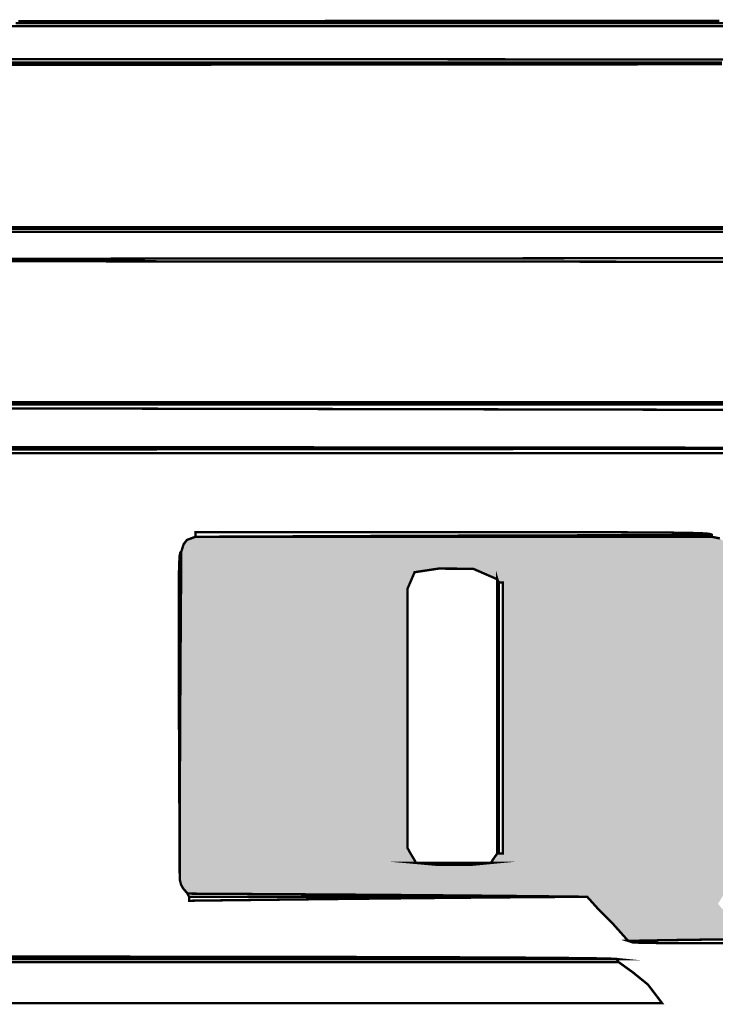
# Model space of a CAD drawing. Extents: x -465 to 6, y 275 to 435.
# Drawn here: x -372 to -372, y 352 to 353 of the extents above; entities that cross this region are included whole.
import ezdxf

# ---------------------------------------------------------------- set-up
doc = ezdxf.new("R2010")
doc.units = 0
doc.header["$MEASUREMENT"] = 0
doc.layers.add('OUTLINE', color=7, linetype='Continuous')

msp = doc.modelspace()

# ---------------------------------------------------------------- hatches: boundary and pattern name
h = msp.add_hatch(color=256)
h.paths.add_polyline_path([(-371.7858241197338, 352.4255639857946), (-371.7858241197338, 352.4305317384731), (-371.7858241197338, 352.4354968136374), (-371.7858241197338, 352.4404601751926), (-371.7858241197338, 352.4454226799434), (-371.7863239580778, 352.446632487943), (-371.7869665614771, 352.4470331511624), (-371.7877519299316, 352.4472433895745), (-371.7942811017697, 352.4472116878068), (-371.8007864972819, 352.447132326287), (-371.8072442330421, 352.4470291884414), (-371.8075338329741, 352.4419637600463), (-371.8077757731538, 352.4368506718992), (-371.8079939370079, 352.431713807426), (-371.8081764363733, 352.4318963067914), (-371.8083112759866, 352.4320311464047), (-371.808422339274, 352.4321422096922), (-371.8117441704459, 352.4361132844984), (-371.8153972636701, 352.4408575182946), (-371.818829515526, 352.4450193392098), (-371.8214886083921, 352.4472433895745), (-371.8261474830367, 352.4472433895745), (-371.8308063576812, 352.4472433895745), (-371.8354652323258, 352.4472433895745), (-371.8401241069704, 352.4472433895745), (-371.8447829816149, 352.4472433895745), (-371.8494418562595, 352.4472433895745), (-371.8541007309041, 352.4472433895745), (-371.8587596055486, 352.4472433895745), (-371.8595053467935, 352.4466761849741), (-371.8602273117125, 352.4460613206217), (-371.8609016168795, 352.4454226799434), (-371.8609016168795, 352.4404601751926), (-371.8609016168795, 352.4354968136374), (-371.8609016168795, 352.4305317384731), (-371.8609016168795, 352.4255639857946), (-371.8609016168795, 352.4205926987975), (-371.8609016168795, 352.4156170206771), (-371.8609016168795, 352.4106359875284), (-371.8609016168795, 352.4056488496474), (-371.8609016168795, 352.400654643129), (-371.8603621513258, 352.3999803379622), (-371.8597989094462, 352.3992583730429), (-371.8591880078148, 352.3985126317981), (-371.858942104914, 352.3985126317981), (-371.8587596055486, 352.3985126317981), (-371.852797102808, 352.398591243614), (-371.8468045048082, 352.3986598950771), (-371.8407917719022, 352.3987084116338), (-371.8347690786433, 352.3987268329312), (-371.8347690786433, 352.403439257859), (-371.8347690786433, 352.4081516827869), (-371.8347690786433, 352.4128641077147), (-371.8345231757425, 352.4128641077147), (-371.8342296130896, 352.4128641077147), (-371.833912274111, 352.4128641077147), (-371.833912274111, 352.4125388432941), (-371.833912274111, 352.4121898025477), (-371.833912274111, 352.4117931020493), (-371.8312109836216, 352.4077074296368), (-371.8287238942654, 352.4027410692657), (-371.8245945248219, 352.3985126317981), (-371.8200111560767, 352.3985126317981), (-371.8154190050851, 352.3985126317981), (-371.8108193570538, 352.3985126317981), (-371.8062133900892, 352.3985126317981), (-371.8016023893978, 352.3985126317981), (-371.7969876401867, 352.3985126317981), (-371.7923704276625, 352.3985126317981), (-371.7877519299316, 352.3985126317981), (-371.7867284769177, 352.3990917245614), (-371.7862049693484, 352.3998613492326), (-371.7858241197338, 352.400654643129), (-371.7858241197338, 352.4056488496474), (-371.7858241197338, 352.4106359875284), (-371.7858241197338, 352.4156170206771), (-371.7858241197338, 352.4205926987975)])
h.paths.add_polyline_path([(-371.6847211849185, 352.4252877734335), (-371.6847211849185, 352.4302143994944), (-371.6847211849185, 352.4351410255554), (-371.6847211849185, 352.4400676516162), (-371.6847211849185, 352.4449942776772), (-371.6857525633744, 352.4465055737716), (-371.6864030922155, 352.4470173002786), (-371.6875057996486, 352.4472433895745), (-371.6918634003995, 352.4472433895745), (-371.6962208940498, 352.4472433895745), (-371.7005780663984, 352.4472433895745), (-371.7049347032442, 352.4472433895745), (-371.7092908045872, 352.4472433895745), (-371.7136460491256, 352.4472433895745), (-371.7180004368595, 352.4472433895745), (-371.7223536464871, 352.4472433895745), (-371.7267056780085, 352.4472433895745), (-371.731056210122, 352.4472433895745), (-371.7354052428275, 352.4472433895745), (-371.7397524548235, 352.4472433895745), (-371.7440978461098, 352.4472433895745), (-371.7484412024853, 352.4472433895745), (-371.7527824168495, 352.4472433895745), (-371.7571211679007, 352.4472433895745), (-371.7573314063128, 352.4472433895745), (-371.7576566707334, 352.4472433895745), (-371.7588228888025, 352.4468110245874), (-371.7592750673944, 352.4462120111187), (-371.7595844809311, 352.4452084788102), (-371.7596200383192, 352.4402779971289), (-371.7596547389028, 352.4353405539108), (-371.7596876187767, 352.4303968988598), (-371.759717928237, 352.4254478887805), (-371.7597445962781, 352.4204945946785), (-371.7597669802965, 352.4155376591549), (-371.7597840092866, 352.4105781532236), (-371.7597948264438, 352.4056168265786), (-371.7597986820642, 352.400654643129), (-371.7596161826988, 352.3999406036518), (-371.7593385780303, 352.3994408724084), (-371.7587276763988, 352.3987268329312), (-371.7542026774624, 352.398699950689), (-371.749677678526, 352.3986727471451), (-371.7451526795896, 352.3986447938972), (-371.7406276806532, 352.3986157696437), (-371.7361026817169, 352.3985852459822), (-371.7315776827805, 352.3985527945106), (-371.7270526838441, 352.3985182010276), (-371.7225276849077, 352.3984809300304), (-371.7180026859713, 352.3984406602174), (-371.713477687035, 352.3983970702868), (-371.7089526880986, 352.398349838937), (-371.7044276891622, 352.398298430665), (-371.7027934416174, 352.3964816837548), (-371.700921109513, 352.394617384193), (-371.698858459702, 352.3923007989387), (-371.6933963308084, 352.3924039367843), (-371.6879342019149, 352.3924832983041), (-371.6824720730212, 352.3925150000718), (-371.6838643803862, 352.3941215085699), (-371.6852566877513, 352.3957280170681), (-371.6866489951163, 352.3973345255662), (-371.6860063917172, 352.3984015685104), (-371.6853637883178, 352.3994448351293), (-371.6847211849185, 352.4004404419959), (-371.6847211849185, 352.4006229413612), (-371.6847211849185, 352.4055812691898), (-371.6847211849185, 352.4105078952508), (-371.6847211849185, 352.4154345213117), (-371.6847211849185, 352.4203611473726)])
h.paths.add_polyline_path([(-371.7288466183337, 352.4251148060185), (-371.7288466183337, 352.4301447841262), (-371.7288466183337, 352.435165337384), (-371.7288466183337, 352.4401747521828), (-371.728525316634, 352.4409244561486), (-371.7282040149344, 352.4416741601144), (-371.7278827132348, 352.4424238640802), (-371.7246578080757, 352.4429118142613), (-371.719933494985, 352.4428998189979), (-371.716637153748, 352.4414599589813), (-371.7166054519802, 352.4413488956938), (-371.7165260904604, 352.4412140560806), (-371.7164229526148, 352.4410315567151), (-371.7162841502806, 352.4410315567151), (-371.7160976881943, 352.4410315567151), (-371.7158874497821, 352.4410315567151), (-371.7158874497821, 352.43644818797), (-371.7158874497821, 352.4318560369784), (-371.7158874497821, 352.4272563889471), (-371.7158874497821, 352.4226504219824), (-371.7158874497821, 352.4180394212911), (-371.7158874497821, 352.4134246720799), (-371.7158874497821, 352.4088074595558), (-371.7158874497821, 352.4041889618248), (-371.7160976881943, 352.4041889618248), (-371.7162841502806, 352.4041889618248), (-371.7164229526148, 352.4041889618248), (-371.716637153748, 352.4041889618248), (-371.7169544927266, 352.4037605595587), (-371.7172480553795, 352.4033321572925), (-371.7174939582803, 352.4029037550263), (-371.7202031742115, 352.4026420012417), (-371.7250306251478, 352.4026657775674), (-371.7276685121017, 352.4029037550263), (-371.7280929516467, 352.4036217572241), (-371.7284936148664, 352.4042920996705), (-371.7288466183337, 352.4049386657906), (-371.7288466183337, 352.4099873864974), (-371.7288466183337, 352.415034179394), (-371.7288466183337, 352.4200773308713)], flags=16)
h.paths.add_polyline_path([(-371.6287075886173, 352.4192901417072), (-371.6248480055008, 352.4192901417072), (-371.6209646460586, 352.4192901417072), (-371.6170336268643, 352.4192901417072), (-371.6169515878303, 352.4141493145132), (-371.6168595884437, 352.4090084873194), (-371.6167474541505, 352.4038676601252), (-371.6166052245981, 352.3987268329312), (-371.6110145750247, 352.3987148376677), (-371.6054239254514, 352.3986822790955), (-371.599833275878, 352.3986342980417), (-371.5942426263043, 352.3985760353335), (-371.5886519767307, 352.3985126317981), (-371.58840607383, 352.3985126317981), (-371.5882235744646, 352.3985126317981), (-371.5878983100441, 352.3989410340643), (-371.5875492692977, 352.3993694363305), (-371.5871525687992, 352.3997978385966), (-371.5871525687992, 352.4043603227313), (-371.5871525687992, 352.408922806866), (-371.5871525687992, 352.4134852910007), (-371.5871525687992, 352.4180477751353), (-371.5871525687992, 352.42261025927), (-371.5871525687992, 352.4271727434046), (-371.5871525687992, 352.4317352275393), (-371.5871525687992, 352.436297711674), (-371.5871525687992, 352.4408601958087), (-371.5871525687992, 352.4454226799434), (-371.5874382060102, 352.4461327566995), (-371.5879379372536, 352.4466047488962), (-371.5890803789969, 352.4472433895745), (-371.5892906174091, 352.4472433895745), (-371.5894770794954, 352.4472433895745), (-371.5896158818297, 352.4472433895745), (-371.5939734825805, 352.4472433895745), (-371.5983309762308, 352.4472433895745), (-371.6026881485794, 352.4472433895745), (-371.6070447854252, 352.4472433895745), (-371.6114008867681, 352.4472433895745), (-371.6157561313066, 352.4472433895745), (-371.6201105190405, 352.4472433895745), (-371.6244637286681, 352.4472433895745), (-371.6288157601895, 352.4472433895745), (-371.633166292303, 352.4472433895745), (-371.6375153250086, 352.4472433895745), (-371.6418625370045, 352.4472433895745), (-371.6462079282908, 352.4472433895745), (-371.6505512846663, 352.4472433895745), (-371.6548924990305, 352.4472433895745), (-371.6592312500817, 352.4472433895745), (-371.659413749447, 352.4472433895745), (-371.6596596523478, 352.4472433895745), (-371.6608892739523, 352.4467793228197), (-371.6615001755839, 352.446243819987), (-371.6620158648117, 352.4449942776772), (-371.6620158648117, 352.4400676516162), (-371.6620158648117, 352.4351410255554), (-371.6620158648117, 352.4302143994944), (-371.6620158648117, 352.4252877734335), (-371.6620158648117, 352.4203611473726), (-371.6620158648117, 352.4154345213117), (-371.6620158648117, 352.4105078952508), (-371.6620158648117, 352.4055812691898), (-371.6620158648117, 352.400654643129), (-371.6620158648117, 352.4006229413612), (-371.6620158648117, 352.4004404419959), (-371.6615874625455, 352.3999009764422), (-371.6611590602794, 352.3993377345628), (-371.6607306580132, 352.3987268329312), (-371.6554742693079, 352.3987268329312), (-371.6502031007245, 352.3987268329312), (-371.6449199368776, 352.3987268329312), (-371.6396278836836, 352.3987268329312), (-371.6343298328579, 352.3987268329312), (-371.6290288903169, 352.3987268329312), (-371.6289971885492, 352.402979153825), (-371.6289178270295, 352.4071838149674), (-371.6288146891839, 352.4113646997833), (-371.6287829874162, 352.4138240500926), (-371.6287036258964, 352.4162596240764), (-371.6286004880508, 352.4186475383079), (-371.628700982102, 352.4189330327717)])
h.paths.add_polyline_path([(-371.6286004880508, 352.4261445779658), (-371.6286004880508, 352.426354816378), (-371.6286004880508, 352.4266800807985), (-371.6287036258964, 352.426862580164), (-371.6288483550858, 352.4271084830647), (-371.6288146891839, 352.4271084830647), (-371.6288662045563, 352.4316494399856), (-371.6289645228765, 352.4356996621104), (-371.6287501075423, 352.4390828619069), (-371.6278629935496, 352.4416229660436), (-371.625943537196, 352.443143901189), (-371.6226322018797, 352.4434695940118), (-371.617569129697, 352.4424238640802), (-371.6172161262297, 352.441991499093), (-371.6168154630103, 352.4415353577802), (-371.616391023465, 352.4410315567151), (-371.6163593216974, 352.4363191317872), (-371.6162799601775, 352.4316067068592), (-371.616176822332, 352.4268942819315), (-371.616176822332, 352.4266761180776), (-371.616176822332, 352.4264341778978), (-371.616176822332, 352.4261445779658), (-371.6203497817061, 352.4261445779658), (-371.6244989647545, 352.4261445779658)], flags=16)

# ---------------------------------------------------------------- linework, layer by layer
at = {"layer": 'OUTLINE', "color": 252, "linetype": 'Continuous', "const_width": 0.0003213016996247006}
for points in [[(-371.7820699235748, 352.5170729589597), (-371.7779564050151, 352.5170729589597), (-371.7738429935559, 352.5170729589597), (-371.7697294749962, 352.5170729589597), (-371.7656159564365, 352.5170729589597), (-371.7615024378767, 352.5170729589597), (-371.757388919317, 352.5170729589597), (-371.7532754007573, 352.5170729589597), (-371.7491618821975, 352.5170729589597), (-371.7450483636378, 352.5170729589597), (-371.7409348450781, 352.5170729589597), (-371.736821433619, 352.5170729589597), (-371.7327079150592, 352.5170729589597), (-371.7285943964995, 352.5170729589597), (-371.7244808779398, 352.5170729589597), (-371.72036735938, 352.5170729589597), (-371.7162538408203, 352.5170729589597), (-371.7121403222606, 352.5170729589597), (-371.7080268037008, 352.5170729589597), (-371.7039132851411, 352.5170729589597), (-371.6997997665814, 352.5170729589597), (-371.6956863551222, 352.5170729589597), (-371.6915728365625, 352.5170729589597), (-371.6874593180028, 352.5170729589597), (-371.683345799443, 352.5170729589597)], [(-371.6858836544678, 352.5166445566934), (-371.690018057638, 352.5166445566934), (-371.6941524608082, 352.5166445566934), (-371.6982867568778, 352.5166445566934), (-371.7024211600481, 352.5166445566934), (-371.7065555632183, 352.5166445566934), (-371.7106898592879, 352.5166445566934), (-371.7148242624581, 352.5166445566934), (-371.7189585585277, 352.5166445566934), (-371.7230929616979, 352.5166445566934), (-371.7272273648682, 352.5166445566934), (-371.7313616609378, 352.5166445566934), (-371.735496064108, 352.5166445566934), (-371.7396304672782, 352.5166445566934), (-371.7437647633478, 352.5166445566934), (-371.747899166518, 352.5166445566934), (-371.7520335696883, 352.5166445566934), (-371.7561678657578, 352.5166445566934), (-371.7603022689281, 352.5166445566934), (-371.7644366720983, 352.5166445566934), (-371.7685709681679, 352.5166445566934), (-371.7727053713381, 352.5166445566934), (-371.7768397745083, 352.5166445566934), (-371.7809740705779, 352.5166445566934), (-371.7851084737482, 352.5166445566934)], [(-371.7852864748897, 352.4652362847535), (-371.7811091243924, 352.4652362847535), (-371.776931773895, 352.4652362847535), (-371.7727544233976, 352.4652362847535), (-371.7685769657996, 352.4652362847535), (-371.7643995082017, 352.4652362847535), (-371.7602219435032, 352.4652362847535), (-371.7560443788046, 352.4652362847535), (-371.7518667070055, 352.4652362847535), (-371.7476890352065, 352.4652362847535), (-371.7435112563068, 352.4652362847535), (-371.7393333703066, 352.4652362847535), (-371.7351554843064, 352.4652362847535), (-371.7309774912056, 352.4652362847535), (-371.7267994981048, 352.4652362847535), (-371.7226213979035, 352.4652362847535), (-371.7184431906015, 352.4652362847535), (-371.7142649832996, 352.4652362847535), (-371.7100866688971, 352.4652362847535), (-371.7059082473941, 352.4652362847535), (-371.7017297187905, 352.4652362847535), (-371.6975511901869, 352.4652362847535), (-371.6933724473821, 352.4652362847535), (-371.6891937045773, 352.4652362847535), (-371.685014854672, 352.4652362847535)], [(-371.685014854672, 352.4645009322637), (-371.6891937045773, 352.4645099287112), (-371.6933724473821, 352.4645190322594), (-371.6975511901869, 352.4645279216064), (-371.7017297187905, 352.4645368109534), (-371.7059082473941, 352.4645457003004), (-371.7100866688971, 352.4645543754464), (-371.7142649832996, 352.4645631576928), (-371.7184431906015, 352.4645717257381), (-371.7226213979035, 352.4645802937835), (-371.7267994981048, 352.4645887547282), (-371.7309774912056, 352.4645972156729), (-371.7351554843064, 352.4646054624166), (-371.7393333703066, 352.4646137091602), (-371.7435112563068, 352.4646219559039), (-371.7476890352065, 352.4646299884463), (-371.7518667070055, 352.4646380209888), (-371.7560443788046, 352.4646459464308), (-371.7602219435032, 352.4646536576715), (-371.7643995082017, 352.4646614760129), (-371.7685769657996, 352.4646690801531), (-371.7727544233976, 352.4646765771928), (-371.776931773895, 352.4646839671319), (-371.7811091243924, 352.4646913570709), (-371.7852864748897, 352.4646985328089)]]:
    msp.add_lwpolyline(points, dxfattribs=at)
at = {"layer": 'OUTLINE', "color": 7, "linetype": 'Continuous', "const_width": 0.0003213016996247006}
for points in [[(-371.683345799443, 352.5170729589597), (-371.6874593180028, 352.5170729589597), (-371.6915728365625, 352.5170729589597), (-371.6956863551222, 352.5170729589597), (-371.6997997665814, 352.5170729589597), (-371.7039132851411, 352.5170729589597), (-371.7080268037008, 352.5170729589597), (-371.7121403222606, 352.5170729589597), (-371.7162538408203, 352.5170729589597), (-371.72036735938, 352.5170729589597), (-371.7244808779398, 352.5170729589597), (-371.7285943964995, 352.5170729589597), (-371.7327079150592, 352.5170729589597), (-371.736821433619, 352.5170729589597), (-371.7409348450781, 352.5170729589597), (-371.7450483636378, 352.5170729589597), (-371.7491618821975, 352.5170729589597), (-371.7532754007573, 352.5170729589597), (-371.757388919317, 352.5170729589597), (-371.7615024378767, 352.5170729589597), (-371.7656159564365, 352.5170729589597), (-371.7697294749962, 352.5170729589597), (-371.7738429935559, 352.5170729589597), (-371.7779564050151, 352.5170729589597), (-371.7820699235748, 352.5170729589597)], [(-371.7817455159587, 352.5173408174766), (-371.7765691313767, 352.5173442446947), (-371.7713285935552, 352.5173474577117), (-371.7660261516063, 352.5173506707287), (-371.7606638404407, 352.5173536695445), (-371.7552439091703, 352.5173566683604), (-371.7497682856053, 352.5173594529751), (-371.7442393259582, 352.5173622375899), (-371.7386591722402, 352.5173648080034), (-371.7330297522616, 352.5173673784171), (-371.727353422235, 352.5173697346295), (-371.7216322170709, 352.5173719837414), (-371.7158681716802, 352.5173742328533), (-371.7100636422753, 352.5173762677641), (-371.7042206637671, 352.5173781955743), (-371.6983412710662, 352.5173800162839), (-371.6924277132846, 352.517381729893), (-371.6864822395342, 352.5173833364015)], [(-371.7850730234607, 352.5117179306326), (-371.7809492232465, 352.5117179306326), (-371.7768254230324, 352.5117179306326), (-371.7727015157177, 352.5117179306326), (-371.7685777155036, 352.5117179306326), (-371.7644538081889, 352.5117179306326), (-371.7603299008742, 352.5117179306326), (-371.756205886459, 352.5117179306326), (-371.7520819791443, 352.5117179306326), (-371.747957964729, 352.5117179306326), (-371.7438339503138, 352.5117179306326), (-371.7397099358985, 352.5117179306326), (-371.7355859214833, 352.5117179306326), (-371.7314617999675, 352.5117179306326), (-371.7273377855523, 352.5117179306326), (-371.7232136640365, 352.5117179306326), (-371.7190895425206, 352.5117179306326), (-371.7149654210048, 352.5117179306326), (-371.7108411923884, 352.5117179306326), (-371.7067170708726, 352.5117179306326), (-371.7025928422562, 352.5117179306326), (-371.6984686136398, 352.5117179306326), (-371.6943443850234, 352.5117179306326), (-371.6902200493065, 352.5117179306326), (-371.6860958206901, 352.5117179306326)], [(-371.6860958206901, 352.5114853082021), (-371.6902200493065, 352.5114823093862), (-371.6943443850234, 352.5114792034698), (-371.6984686136398, 352.5114760975533), (-371.7025928422562, 352.5114729916369), (-371.7067170708726, 352.5114698857204), (-371.7108411923884, 352.511466779804), (-371.7149654210048, 352.5114636738876), (-371.7190895425206, 352.5114604608706), (-371.7232136640365, 352.5114572478536), (-371.7273377855523, 352.5114540348366), (-371.7314617999675, 352.5114508218196), (-371.7355859214833, 352.511447501702), (-371.7397099358985, 352.5114442886851), (-371.7438339503138, 352.5114409685675), (-371.747957964729, 352.5114376484499), (-371.7520819791443, 352.5114343283324), (-371.756205886459, 352.5114309011142), (-371.7603299008742, 352.5114275809967), (-371.7644538081889, 352.5114241537785), (-371.7685777155036, 352.5114207265604), (-371.7727015157177, 352.5114172993423), (-371.7768254230324, 352.5114137650236), (-371.7809492232465, 352.5114102307049), (-371.7850730234607, 352.5114068034868)], [(-371.7850730234607, 352.5114068034868), (-371.7809492232465, 352.5114102307049), (-371.7768254230324, 352.5114137650236), (-371.7727015157177, 352.5114172993423), (-371.7685777155036, 352.5114207265604), (-371.7644538081889, 352.5114241537785), (-371.7603299008742, 352.5114275809967), (-371.756205886459, 352.5114309011142), (-371.7520819791443, 352.5114343283324), (-371.747957964729, 352.5114376484499), (-371.7438339503138, 352.5114409685675), (-371.7397099358985, 352.5114442886851), (-371.7355859214833, 352.511447501702), (-371.7314617999675, 352.5114508218196), (-371.7273377855523, 352.5114540348366), (-371.7232136640365, 352.5114572478536), (-371.7190895425206, 352.5114604608706), (-371.7149654210048, 352.5114636738876), (-371.7108411923884, 352.511466779804), (-371.7067170708726, 352.5114698857204), (-371.7025928422562, 352.5114729916369), (-371.6984686136398, 352.5114760975533), (-371.6943443850234, 352.5114792034698), (-371.6902200493065, 352.5114823093862), (-371.6860958206901, 352.5114853082021)], [(-371.7855933180129, 352.4847021340241), (-371.7814099698838, 352.4846998849123), (-371.7772265146541, 352.4846976358003), (-371.7730430594244, 352.4846952795879), (-371.7688593899936, 352.4846928162748), (-371.7646758276634, 352.4846903529618), (-371.760492051132, 352.4846877825482), (-371.7563082746006, 352.4846851050341), (-371.7521243909687, 352.4846824275199), (-371.7479405073367, 352.4846796429052), (-371.7437565166042, 352.4846767511899), (-371.7395724187711, 352.4846738594746), (-371.7353883209381, 352.4846708606588), (-371.7312041160044, 352.4846678618429), (-371.7270199110707, 352.4846647559264), (-371.7228355990366, 352.48466165001), (-371.7186512870023, 352.484658436993), (-371.7144668678675, 352.484655223976), (-371.7102823416322, 352.4846519038584), (-371.7060979224974, 352.4846485837409), (-371.7019132891615, 352.4846451565228), (-371.6977287629261, 352.4846417293046), (-371.6935441295902, 352.4846381949859), (-371.6893593891538, 352.4846346606672), (-371.6851746487173, 352.484631019248)]]:
    msp.add_lwpolyline(points, dxfattribs=at)
at = {"layer": 'OUTLINE', "linetype": 'Continuous', "const_width": 0.0003213016996247006}
for points in [[(-371.7851084737482, 352.5166445566934), (-371.7809740705779, 352.5166445566934), (-371.7768397745083, 352.5166445566934), (-371.7727053713381, 352.5166445566934), (-371.7685709681679, 352.5166445566934), (-371.7644366720983, 352.5166445566934), (-371.7603022689281, 352.5166445566934), (-371.7561678657578, 352.5166445566934), (-371.7520335696883, 352.5166445566934), (-371.747899166518, 352.5166445566934), (-371.7437647633478, 352.5166445566934), (-371.7396304672782, 352.5166445566934), (-371.735496064108, 352.5166445566934), (-371.7313616609378, 352.5166445566934), (-371.7272273648682, 352.5166445566934), (-371.7230929616979, 352.5166445566934), (-371.7189585585277, 352.5166445566934), (-371.7148242624581, 352.5166445566934), (-371.7106898592879, 352.5166445566934), (-371.7065555632183, 352.5166445566934), (-371.7024211600481, 352.5166445566934), (-371.6982867568778, 352.5166445566934), (-371.6941524608082, 352.5166445566934), (-371.690018057638, 352.5166445566934), (-371.6858836544678, 352.5166445566934)], [(-371.7854997121178, 352.4886913088261), (-371.7813223616204, 352.4886913088261), (-371.777145011123, 352.4886913088261), (-371.7729676606256, 352.4886913088261), (-371.7687902030276, 352.4886913088261), (-371.7646127454296, 352.4886913088261), (-371.7604351807312, 352.4886913088261), (-371.7562576160327, 352.4886913088261), (-371.7520800513341, 352.4886913088261), (-371.747902379535, 352.4886913088261), (-371.743724707736, 352.4886913088261), (-371.7395470359369, 352.4886913088261), (-371.7353692570372, 352.4886913088261), (-371.731191371037, 352.4886913088261), (-371.7270134850368, 352.4886913088261), (-371.7228355990366, 352.4886913088261), (-371.7186576059357, 352.4886913088261), (-371.714479612835, 352.4886913088261), (-371.7103015126336, 352.4886913088261), (-371.7061233053317, 352.4886913088261), (-371.7019450980298, 352.4886913088261), (-371.6977668907278, 352.4886913088261), (-371.6935885763254, 352.4886913088261), (-371.6894101548223, 352.4886913088261), (-371.6852317333193, 352.4886913088261)], [(-371.7852864748897, 352.4646985328089), (-371.7811091243924, 352.4646913570709), (-371.776931773895, 352.4646839671319), (-371.7727544233976, 352.4646765771928), (-371.7685769657996, 352.4646690801531), (-371.7643995082017, 352.4646614760129), (-371.7602219435032, 352.4646536576715), (-371.7560443788046, 352.4646459464308), (-371.7518667070055, 352.4646380209888), (-371.7476890352065, 352.4646299884463), (-371.7435112563068, 352.4646219559039), (-371.7393333703066, 352.4646137091602), (-371.7351554843064, 352.4646054624166), (-371.7309774912056, 352.4645972156729), (-371.7267994981048, 352.4645887547282), (-371.7226213979035, 352.4645802937835), (-371.7184431906015, 352.4645717257381), (-371.7142649832996, 352.4645631576928), (-371.7100866688971, 352.4645543754464), (-371.7059082473941, 352.4645457003004), (-371.7017297187905, 352.4645368109534), (-371.6975511901869, 352.4645279216064), (-371.6933724473821, 352.4645190322594), (-371.6891937045773, 352.4645099287112), (-371.685014854672, 352.4645009322637)], [(-371.6853586474906, 352.4593503589181), (-371.6895349269823, 352.4593545358402), (-371.6937110993735, 352.4593587127623), (-371.6978872717647, 352.4593627825838), (-371.7020633370552, 352.4593667453048), (-371.7062392952453, 352.4593707080257), (-371.7104152534353, 352.4593746707467), (-371.7145911045247, 352.4593784192665), (-371.7187669556142, 352.4593822748869), (-371.7229426996031, 352.4593859163062), (-371.7271183364914, 352.4593895577254), (-371.7312939733797, 352.4593930920441), (-371.7354695031675, 352.4593965192623), (-371.7396449258547, 352.4593999464804), (-371.7438202414413, 352.4594031594974), (-371.7479955570279, 352.4594063725144), (-371.7521706584134, 352.4594095855314), (-371.7563457597989, 352.4594125843473), (-371.7605207540838, 352.4594154760625), (-371.7646956412682, 352.4594183677779), (-371.7688705284525, 352.4594211523926), (-371.7730452014358, 352.4594237228062), (-371.7772197673184, 352.4594262932198), (-371.7813943332011, 352.4594287565328), (-371.7855686848826, 352.4594311127453)], [(-371.6824720730212, 352.3925150000718), (-371.6879342019148, 352.3924832983041), (-371.6933963308084, 352.3924039367843), (-371.698858459702, 352.3923007989387), (-371.700921109513, 352.394617384193), (-371.7027934416174, 352.3964816837548), (-371.7044276891622, 352.398298430665), (-371.7089526880986, 352.398349838937), (-371.713477687035, 352.3983970702868), (-371.7180026859713, 352.3984406602174), (-371.7225276849077, 352.3984809300304), (-371.7270526838441, 352.3985182010276), (-371.7315776827805, 352.3985527945106), (-371.7361026817169, 352.3985852459822), (-371.7406276806532, 352.3986157696437), (-371.7451526795896, 352.3986447938972), (-371.749677678526, 352.3986727471451), (-371.7542026774624, 352.398699950689), (-371.7587276763988, 352.3987268329312), (-371.7593385780303, 352.3994408724084), (-371.7596161826988, 352.3999406036518), (-371.7597986820642, 352.400654643129), (-371.7597948264438, 352.405616826578), (-371.7597840092866, 352.4105781532224), (-371.7597669802965, 352.4155376591573), (-371.7597445962781, 352.4204945946785), (-371.759717928237, 352.4254478887805), (-371.7596876187767, 352.4303968988598), (-371.7596547389028, 352.4353405539108), (-371.7596200383192, 352.4402779971289), (-371.7595844809311, 352.4452084788102), (-371.7592750673944, 352.4462120111187), (-371.7588228888025, 352.4468110245874), (-371.7576566707334, 352.4472433895745), (-371.7575178683991, 352.4472433895745), (-371.7573314063128, 352.4472433895745), (-371.7571211679007, 352.4472433895745), (-371.7527824168495, 352.4472433895745), (-371.7484412024853, 352.4472433895745), (-371.7440978461098, 352.4472433895745), (-371.7397524548235, 352.4472433895745), (-371.7354052428275, 352.4472433895745), (-371.731056210122, 352.4472433895745), (-371.7267056780085, 352.4472433895745), (-371.7223536464871, 352.4472433895745), (-371.7180004368595, 352.4472433895745), (-371.7136460491256, 352.4472433895745), (-371.7092908045872, 352.4472433895745), (-371.7049347032442, 352.4472433895745), (-371.7005780663984, 352.4472433895745), (-371.6962208940498, 352.4472433895745), (-371.6918634003995, 352.4472433895745), (-371.6875057996486, 352.4472433895745), (-371.6864030922155, 352.4470173002786)], [(-371.7846811424877, 352.3894090836421), (-371.7804557038359, 352.3894090836421), (-371.776230050983, 352.3894090836421), (-371.772004183929, 352.3894090836421), (-371.7677781026738, 352.3894090836421), (-371.7635519143181, 352.3894090836421), (-371.7593255117612, 352.3894090836421), (-371.7550988950032, 352.3894090836421), (-371.7508721711446, 352.3894090836421), (-371.746645233085, 352.3894090836421), (-371.7424182950253, 352.3894090836421), (-371.7381911427644, 352.3894090836421), (-371.733963883403, 352.3894090836421), (-371.7297366240417, 352.3894090836421), (-371.7255091504791, 352.3894090836421), (-371.7212816769166, 352.3894090836421), (-371.7170542033541, 352.3894090836421), (-371.712826622691, 352.3894090836421), (-371.7085989349273, 352.3894090836421), (-371.7043713542642, 352.3894090836421), (-371.7001436665005, 352.3894090836421), (-371.7001436665005, 352.3894090836421), (-371.6982356699076, 352.3880365898818), (-371.6961611319337, 352.3863546825849), (-371.6942531353408, 352.3838398541819), (-371.698520450314, 352.3838398541819), (-371.7027874439856, 352.3838398541819), (-371.7070539021544, 352.3838398541819), (-371.7113200390214, 352.3838398541819), (-371.7155858545868, 352.3838398541819), (-371.7198512417498, 352.3838398541819), (-371.7241162005107, 352.3838398541819), (-371.7283809450703, 352.3838398541819), (-371.7326452612278, 352.3838398541819), (-371.7369092560835, 352.3838398541819), (-371.7411729296375, 352.3838398541819), (-371.7454363889904, 352.3838398541819), (-371.7496995270416, 352.3838398541819), (-371.7539623437911, 352.3838398541819), (-371.7582248392389, 352.3838398541819), (-371.7624872275861, 352.3838398541819), (-371.766749187531, 352.3838398541819), (-371.7710110403754, 352.3838398541819), (-371.7752726790187, 352.3838398541819), (-371.7795339963603, 352.3838398541819), (-371.7837952066012, 352.3838398541819)]]:
    msp.add_lwpolyline(points, dxfattribs=at)
at = {"layer": 'OUTLINE', "color": 251, "linetype": 'Continuous', "const_width": 0.0003213016996247006}
for points in [[(-371.6860958206901, 352.5117179306326), (-371.6902200493065, 352.5117179306326), (-371.6943443850234, 352.5117179306326), (-371.6984686136398, 352.5117179306326), (-371.7025928422562, 352.5117179306326), (-371.7067170708726, 352.5117179306326), (-371.7108411923884, 352.5117179306326), (-371.7149654210048, 352.5117179306326), (-371.7190895425206, 352.5117179306326), (-371.7232136640365, 352.5117179306326), (-371.7273377855523, 352.5117179306326), (-371.7314617999675, 352.5117179306326), (-371.7355859214833, 352.5117179306326), (-371.7397099358985, 352.5117179306326), (-371.7438339503138, 352.5117179306326), (-371.747957964729, 352.5117179306326), (-371.7520819791443, 352.5117179306326), (-371.756205886459, 352.5117179306326), (-371.7603299008742, 352.5117179306326), (-371.7644538081889, 352.5117179306326), (-371.7685777155036, 352.5117179306326), (-371.7727015157177, 352.5117179306326), (-371.7768254230324, 352.5117179306326), (-371.7809492232465, 352.5117179306326), (-371.7850730234607, 352.5117179306326)], [(-371.7849558554408, 352.5121887447231), (-371.780828520908, 352.5121866027117), (-371.7767011863752, 352.5121844607004), (-371.7725738518424, 352.5121823186891), (-371.7684465173096, 352.5121800695772), (-371.7643191827768, 352.5121779275659), (-371.7601918482439, 352.5121757855545), (-371.7560645137112, 352.5121736435432), (-371.7519371791784, 352.5121715015318), (-371.7478098446455, 352.5121693595206), (-371.7436825101127, 352.5121672175092), (-371.7395552826805, 352.5121649683973), (-371.7354279481477, 352.512162826386), (-371.7313006136148, 352.5121606843746), (-371.727173279082, 352.5121585423633), (-371.7230459445492, 352.512156400352), (-371.7189186100164, 352.5121542583407), (-371.7147912754836, 352.5121521163293), (-371.7106639409508, 352.512149974318), (-371.706536606418, 352.5121477252061), (-371.7024092718852, 352.5121455831948), (-371.6982819373524, 352.5121434411834), (-371.6941547099201, 352.5121412991721), (-371.6900273753873, 352.5121391571608), (-371.6859000408545, 352.5121370151494)], [(-371.785805055833, 352.4893339122254), (-371.7816218148044, 352.4893339122254), (-371.7774385737758, 352.4893339122254), (-371.7732552256467, 352.4893339122254), (-371.769071770417, 352.4893339122254), (-371.7648882080868, 352.4893339122254), (-371.7607046457566, 352.4893339122254), (-371.7565210834263, 352.4893339122254), (-371.752337306895, 352.4893339122254), (-371.7481536374642, 352.4893339122254), (-371.7439697538322, 352.4893339122254), (-371.7397858702003, 352.4893339122254), (-371.7356019865683, 352.4893339122254), (-371.7314179958358, 352.4893339122254), (-371.7272338980027, 352.4893339122254), (-371.7230498001696, 352.4893339122254), (-371.718865595236, 352.4893339122254), (-371.7146813903023, 352.4893339122254), (-371.7104971853687, 352.4893339122254), (-371.7063128733345, 352.4893339122254), (-371.7021285613002, 352.4893339122254), (-371.6979441421655, 352.4893339122254), (-371.6937596159302, 352.4893339122254), (-371.6895751967954, 352.4893339122254), (-371.68539067056, 352.4893339122254)], [(-371.68539067056, 352.4891197110923), (-371.6895751967954, 352.4891197110923), (-371.6937596159302, 352.4891197110923), (-371.6979441421655, 352.4891197110923), (-371.7021285613002, 352.4891197110923), (-371.7063128733345, 352.4891197110923), (-371.7104971853687, 352.4891197110923), (-371.7146813903023, 352.4891197110923), (-371.718865595236, 352.4891197110923), (-371.7230498001696, 352.4891197110923), (-371.7272338980027, 352.4891197110923), (-371.7314179958358, 352.4891197110923), (-371.7356019865683, 352.4891197110923), (-371.7397858702003, 352.4891197110923), (-371.7439697538322, 352.4891197110923), (-371.7481536374642, 352.4891197110923), (-371.752337306895, 352.4891197110923), (-371.7565210834263, 352.4891197110923), (-371.7607046457566, 352.4891197110923), (-371.7648882080868, 352.4891197110923), (-371.769071770417, 352.4891197110923), (-371.7732552256467, 352.4891197110923), (-371.7774385737758, 352.4891197110923), (-371.7816218148044, 352.4891197110923), (-371.785805055833, 352.4891197110923)]]:
    msp.add_lwpolyline(points, dxfattribs=at)
at = {"layer": 'OUTLINE', "color": 254, "linetype": 'Continuous', "const_width": 0.0003213016996247006}
for points in [[(-371.785805055833, 352.4891197110923), (-371.7816218148044, 352.4891197110923), (-371.7774385737758, 352.4891197110923), (-371.7732552256467, 352.4891197110923), (-371.769071770417, 352.4891197110923), (-371.7648882080868, 352.4891197110923), (-371.7607046457566, 352.4891197110923), (-371.7565210834263, 352.4891197110923), (-371.752337306895, 352.4891197110923), (-371.7481536374642, 352.4891197110923), (-371.7439697538322, 352.4891197110923), (-371.7397858702003, 352.4891197110923), (-371.7356019865683, 352.4891197110923), (-371.7314179958358, 352.4891197110923), (-371.7272338980027, 352.4891197110923), (-371.7230498001696, 352.4891197110923), (-371.718865595236, 352.4891197110923), (-371.7146813903023, 352.4891197110923), (-371.7104971853687, 352.4891197110923), (-371.7063128733345, 352.4891197110923), (-371.7021285613002, 352.4891197110923), (-371.6979441421655, 352.4891197110923), (-371.6937596159302, 352.4891197110923), (-371.6895751967954, 352.4891197110923), (-371.68539067056, 352.4891197110923)], [(-371.6852317333193, 352.4886913088261), (-371.6894101548223, 352.4886913088261), (-371.6935885763254, 352.4886913088261), (-371.6977668907278, 352.4886913088261), (-371.7019450980298, 352.4886913088261), (-371.7061233053317, 352.4886913088261), (-371.7103015126336, 352.4886913088261), (-371.714479612835, 352.4886913088261), (-371.7186576059357, 352.4886913088261), (-371.7228355990366, 352.4886913088261), (-371.7270134850368, 352.4886913088261), (-371.731191371037, 352.4886913088261), (-371.7353692570372, 352.4886913088261), (-371.7395470359369, 352.4886913088261), (-371.743724707736, 352.4886913088261), (-371.747902379535, 352.4886913088261), (-371.7520800513341, 352.4886913088261), (-371.7562576160327, 352.4886913088261), (-371.7604351807312, 352.4886913088261), (-371.7646127454296, 352.4886913088261), (-371.7687902030276, 352.4886913088261), (-371.7729676606256, 352.4886913088261), (-371.777145011123, 352.4886913088261), (-371.7813223616204, 352.4886913088261), (-371.7854997121178, 352.4886913088261)], [(-371.7855686848826, 352.4594311127453), (-371.7813943332011, 352.4594287565328), (-371.7772197673184, 352.4594262932198), (-371.7730452014358, 352.4594237228062), (-371.7688705284525, 352.4594211523926), (-371.7646956412682, 352.4594183677779), (-371.7605207540838, 352.4594154760625), (-371.7563457597989, 352.4594125843473), (-371.7521706584134, 352.4594095855314), (-371.7479955570279, 352.4594063725144), (-371.7438202414413, 352.4594031594974), (-371.7396449258547, 352.4593999464804), (-371.7354695031675, 352.4593965192623), (-371.7312939733797, 352.4593930920441), (-371.7271183364914, 352.4593895577254), (-371.7229426996031, 352.4593859163062), (-371.7187669556142, 352.4593822748869), (-371.7145911045247, 352.4593784192665), (-371.7104152534353, 352.4593746707467), (-371.7062392952453, 352.4593707080257), (-371.7020633370552, 352.4593667453048), (-371.6978872717647, 352.4593627825838), (-371.6937110993735, 352.4593587127623), (-371.6895349269823, 352.4593545358402), (-371.6853586474906, 352.4593503589181)], [(-371.6852469415997, 352.4592012749295), (-371.6894190441693, 352.4591983832142), (-371.6935910396384, 352.4591953843983), (-371.697763142208, 352.4591921713813), (-371.7019351376771, 352.4591889583643), (-371.7061072402467, 352.4591857453473), (-371.7102792357158, 352.4591823181292), (-371.7144513382854, 352.4591788909111), (-371.7186233337545, 352.4591753565924), (-371.7227954363241, 352.4591717151731), (-371.7269675388937, 352.4591680737539), (-371.7311395343628, 352.4591642181334), (-371.7353116369324, 352.4591604696136), (-371.7394836324015, 352.4591565068927), (-371.7436557349711, 352.4591525441717), (-371.7478277304401, 352.4591485814507), (-371.7519998330098, 352.4591445116292), (-371.7561718284788, 352.4591403347071), (-371.7603439310485, 352.459136157785), (-371.7645159265175, 352.4591318737623), (-371.7686880290872, 352.4591275897397), (-371.7728601316568, 352.4591231986165), (-371.7770321271258, 352.4591188074933), (-371.7812042296954, 352.45911441637), (-371.7853762251645, 352.4591099181462)], [(-371.7846798572809, 352.3898374859083), (-371.7804690914067, 352.3898374859083), (-371.7762583255326, 352.3898374859083), (-371.7720475596584, 352.3898374859083), (-371.7678369008848, 352.3898374859083), (-371.7636261350107, 352.3898374859083), (-371.7594153691365, 352.3898374859083), (-371.7552046032624, 352.3898374859083), (-371.7509938373883, 352.3898374859083), (-371.7467831786147, 352.3898374859083), (-371.7425724127405, 352.3898374859083), (-371.7383616468664, 352.3898374859083), (-371.7341508809922, 352.3898374859083), (-371.7299402222187, 352.3898374859083), (-371.7257294563445, 352.3898374859083), (-371.7215186904704, 352.3898374859083), (-371.7173079245962, 352.3898374859083), (-371.7130971587221, 352.3898374859083), (-371.7088864999484, 352.3898374859083), (-371.7046757340743, 352.3898374859083), (-371.7004649682002, 352.3898374859083), (-371.7004649682002, 352.3898374859083), (-371.7003578676336, 352.3897264226208), (-371.7002507670671, 352.3895915830075), (-371.7001436665005, 352.3894090836421), (-371.7043713542642, 352.3894090836421), (-371.7085989349273, 352.3894090836421), (-371.712826622691, 352.3894090836421), (-371.7170542033541, 352.3894090836421), (-371.7212816769166, 352.3894090836421), (-371.7255091504791, 352.3894090836421), (-371.7297366240417, 352.3894090836421), (-371.733963883403, 352.3894090836421), (-371.7381911427644, 352.3894090836421), (-371.7424182950253, 352.3894090836421), (-371.746645233085, 352.3894090836421), (-371.7508721711446, 352.3894090836421), (-371.7550988950032, 352.3894090836421), (-371.7593255117612, 352.3894090836421), (-371.7635519143181, 352.3894090836421), (-371.7677781026738, 352.3894090836421), (-371.772004183929, 352.3894090836421), (-371.776230050983, 352.3894090836421), (-371.7804557038359, 352.3894090836421), (-371.7846811424877, 352.3894090836421)]]:
    msp.add_lwpolyline(points, dxfattribs=at)
at = {"layer": 'OUTLINE', "color": 250, "linetype": 'Continuous', "const_width": 0.0003213016996247006}
for points in [[(-371.7855933180129, 352.4850370374957), (-371.7814099698838, 352.4850408931161), (-371.7772265146541, 352.485044641636), (-371.7730430594244, 352.4850483901558), (-371.7688593899936, 352.4850521386756), (-371.7646758276634, 352.4850557800949), (-371.760492051132, 352.4850594215142), (-371.7563082746006, 352.4850630629334), (-371.7521243909687, 352.4850665972521), (-371.7479405073367, 352.4850701315708), (-371.7437565166042, 352.4850735587889), (-371.7395724187711, 352.485076986007), (-371.7353883209381, 352.4850803061246), (-371.7312041160044, 352.4850836262422), (-371.7270199110707, 352.4850868392592), (-371.7228355990366, 352.4850900522762), (-371.7186512870023, 352.4850931581926), (-371.7144668678675, 352.485096264109), (-371.7102823416322, 352.4850992629249), (-371.7060979224974, 352.4851022617407), (-371.7019132891615, 352.4851051534561), (-371.6977287629261, 352.4851080451713), (-371.6935441295902, 352.4851108297861), (-371.6893593891538, 352.4851135073002), (-371.6851746487173, 352.4851161848144)], [(-371.6851746487173, 352.484631019248), (-371.6893593891538, 352.4846346606672), (-371.6935441295902, 352.4846381949859), (-371.6977287629261, 352.4846417293046), (-371.7019132891615, 352.4846451565228), (-371.7060979224974, 352.4846485837409), (-371.7102823416322, 352.4846519038584), (-371.7144668678675, 352.484655223976), (-371.7186512870023, 352.484658436993), (-371.7228355990366, 352.48466165001), (-371.7270199110707, 352.4846647559264), (-371.7312041160044, 352.4846678618429), (-371.7353883209381, 352.4846708606588), (-371.7395724187711, 352.4846738594746), (-371.7437565166042, 352.4846767511899), (-371.7479405073367, 352.4846796429052), (-371.7521243909687, 352.4846824275199), (-371.7563082746006, 352.4846851050341), (-371.760492051132, 352.4846877825482), (-371.7646758276634, 352.4846903529618), (-371.7688593899936, 352.4846928162748), (-371.7730430594244, 352.4846952795879), (-371.7772265146541, 352.4846976358003), (-371.7814099698838, 352.4846998849123), (-371.7855933180129, 352.4847021340241)], [(-371.685014854672, 352.4652362847535), (-371.6891937045773, 352.4652362847535), (-371.6933724473821, 352.4652362847535), (-371.6975511901869, 352.4652362847535), (-371.7017297187905, 352.4652362847535), (-371.7059082473941, 352.4652362847535), (-371.7100866688971, 352.4652362847535), (-371.7142649832996, 352.4652362847535), (-371.7184431906015, 352.4652362847535), (-371.7226213979035, 352.4652362847535), (-371.7267994981048, 352.4652362847535), (-371.7309774912056, 352.4652362847535), (-371.7351554843064, 352.4652362847535), (-371.7393333703066, 352.4652362847535), (-371.7435112563068, 352.4652362847535), (-371.7476890352065, 352.4652362847535), (-371.7518667070055, 352.4652362847535), (-371.7560443788046, 352.4652362847535), (-371.7602219435032, 352.4652362847535), (-371.7643995082017, 352.4652362847535), (-371.7685769657996, 352.4652362847535), (-371.7727544233976, 352.4652362847535), (-371.776931773895, 352.4652362847535), (-371.7811091243924, 352.4652362847535), (-371.7852864748897, 352.4652362847535)], [(-371.783340885998, 352.4655281337974), (-371.7775930127928, 352.4655337030268), (-371.7717414662392, 352.4655387367534), (-371.765797920299, 352.4655431278767), (-371.7597737276322, 352.4655469834971), (-371.7536804550999, 352.4655501965141), (-371.7475296695634, 352.4655528740282), (-371.741332937884, 352.465554908939), (-371.7351015056208, 352.4655564083469), (-371.7288471538365, 352.4655572651515), (-371.722581235191, 352.4655575864531), (-371.7163153165455, 352.4655572651515), (-371.7100609647612, 352.4655564083469), (-371.703829532498, 352.465554908939), (-371.6976328008186, 352.4655528740282), (-371.6914820152821, 352.4655501965141), (-371.6853887427498, 352.4655469834971)], [(-371.7853762251645, 352.4591099181462), (-371.7812042296954, 352.45911441637), (-371.7770321271258, 352.4591188074933), (-371.7728601316568, 352.4591231986165), (-371.7686880290872, 352.4591275897397), (-371.7645159265175, 352.4591318737623), (-371.7603439310485, 352.459136157785), (-371.7561718284788, 352.4591403347071), (-371.7519998330098, 352.4591445116292), (-371.7478277304401, 352.4591485814507), (-371.7436557349711, 352.4591525441717), (-371.7394836324015, 352.4591565068927), (-371.7353116369324, 352.4591604696136), (-371.7311395343628, 352.4591642181334), (-371.7269675388937, 352.4591680737539), (-371.7227954363241, 352.4591717151731), (-371.7186233337545, 352.4591753565924), (-371.7144513382854, 352.4591788909111), (-371.7102792357158, 352.4591823181292), (-371.7061072402467, 352.4591857453473), (-371.7019351376771, 352.4591889583643), (-371.697763142208, 352.4591921713813), (-371.6935910396384, 352.4591953843983), (-371.6894190441693, 352.4591983832142), (-371.6852469415997, 352.4592012749295)], [(-371.6828246480862, 352.4585971206336), (-371.692011520483, 352.4585975490359), (-371.7008760201746, 352.4585980845387), (-371.7094240376919, 352.4585986200415), (-371.7176611422647, 352.4585993697455), (-371.7255933315244, 352.4586001194494), (-371.7332261747007, 352.4586010833546), (-371.7405654552241, 352.4586021543602), (-371.7476170636257, 352.4586033324665), (-371.7543865691351, 352.4586047247739), (-371.7608797551829, 352.4586062241818), (-371.7671025123001, 352.4586079377908), (-371.7730605168168, 352.458609865601), (-371.778759445063, 352.4586119005118), (-371.78420518757, 352.4586141496237)], [(-371.7867793496868, 352.3901579308034), (-371.7804690914067, 352.3901587876079), (-371.7741588331266, 352.3901579308034), (-371.7678834896313, 352.3901552532892), (-371.7616781899064, 352.3901507550654), (-371.7555778487368, 352.3901445432325), (-371.7496174880076, 352.39013651069), (-371.7438321296042, 352.3901267645385), (-371.7382566883111, 352.3901151976773), (-371.7329261860138, 352.3901018101065), (-371.7278756445974, 352.3900867089266), (-371.7231399788466, 352.3900697870371), (-371.7187543177473, 352.3900510444379), (-371.7147534689836, 352.3900305882297), (-371.7111726686418, 352.3900084184124), (-371.7080466173056, 352.389984320785), (-371.7054105510613, 352.3899585095485), (-371.7032993846937, 352.3899309847029), (-371.7017480329873, 352.389901532047), (-371.7007915178276, 352.3898703657822), (-371.7004649682002, 352.3898374859083), (-371.7046757340743, 352.3898374859083), (-371.7088864999484, 352.3898374859083), (-371.7130971587221, 352.3898374859083), (-371.7173079245962, 352.3898374859083), (-371.7215186904704, 352.3898374859083), (-371.7257294563445, 352.3898374859083), (-371.7299402222187, 352.3898374859083), (-371.7341508809922, 352.3898374859083), (-371.7383616468664, 352.3898374859083), (-371.7425724127405, 352.3898374859083), (-371.7467831786147, 352.3898374859083), (-371.7509938373883, 352.3898374859083), (-371.7552046032624, 352.3898374859083), (-371.7594153691365, 352.3898374859083), (-371.7636261350107, 352.3898374859083), (-371.7678369008848, 352.3898374859083), (-371.7720475596584, 352.3898374859083), (-371.7762583255326, 352.3898374859083), (-371.7804690914067, 352.3898374859083), (-371.7846798572809, 352.3898374859083)]]:
    msp.add_lwpolyline(points, dxfattribs=at)
for points in [[(-371.7576566707334, 352.4472433895745), (-371.7576566707334, 352.4474575907076), (-371.7576566707334, 352.4476717918407), (-371.7576566707334, 352.4478859929738), (-371.7453082967128, 352.4478858858732), (-371.7345014211465, 352.4478851361692), (-371.72513312039, 352.447883208359), (-371.7171006849999, 352.4478793527387), (-371.7103014055331, 352.4478729267047), (-371.7046324654455, 352.4478633947542), (-371.6999911552938, 352.447850114284), (-371.6962746585342, 352.4478324426905), (-371.6933802657234, 352.4478097373704), (-371.6912051603176, 352.4477813557203), (-371.6896466328732, 352.4477467622373), (-371.6886018668466, 352.447705314318), (-371.6879682598949, 352.447656155158), (-371.6876427812733, 352.4475989634554), (-371.6875229357393, 352.4475329895065), (-371.6875057996486, 352.4474575907076), (-371.6918634003995, 352.4474564126014), (-371.6962208940498, 352.4474527711822), (-371.7005780663984, 352.4474469877515), (-371.7049347032442, 352.4474391694102), (-371.7092908045872, 352.4474295303592), (-371.7136460491256, 352.4474180705986), (-371.7180004368595, 352.44740511143), (-371.7223536464871, 352.4473906528535), (-371.7267056780085, 352.4473750161708), (-371.731056210122, 352.4473582013819), (-371.7354052428275, 352.4473405297884), (-371.7397524548235, 352.4473220013904), (-371.7440978461098, 352.4473029374896), (-371.7484412024853, 352.4472833380859), (-371.7527824168495, 352.4472634173805), (-371.7571211679007, 352.4472433895745), (-371.7573314063128, 352.4472433895745), (-371.7575178683991, 352.4472433895745)], [(-371.7585134752657, 352.398298430665), (-371.7540151443704, 352.398298430665), (-371.7495164921734, 352.398298430665), (-371.7450170902724, 352.398298430665), (-371.7405166173658, 352.398298430665), (-371.7360146450512, 352.398298430665), (-371.7315107449264, 352.398298430665), (-371.7270047027903, 352.398298430665), (-371.72249598314, 352.398298430665), (-371.7179842646739, 352.398298430665), (-371.7134692260902, 352.398298430665), (-371.7089505460872, 352.398298430665), (-371.7044276891622, 352.398298430665), (-371.7089505460872, 352.3982695135121), (-371.7134692260902, 352.398236419437), (-371.7179842646739, 352.3981996839427), (-371.72249598314, 352.3981596283308), (-371.7270047027903, 352.3981165739031), (-371.7315107449264, 352.3980708419612), (-371.7360146450512, 352.3980229680079), (-371.7405166173658, 352.3979731662445), (-371.7450170902724, 352.3979218650731), (-371.7495164921734, 352.3978694928961), (-371.7540151443704, 352.397816371015), (-371.7585134752657, 352.3977629278323), (-371.7585134752657, 352.3979731662445), (-371.7585134752657, 352.3981596283308)]]:
    msp.add_lwpolyline(points, close=True, dxfattribs=at)
at = {"layer": 'OUTLINE', "color": 254, "linetype": 'Continuous', "const_width": 0.0003213016996247006}
msp.add_lwpolyline([(-371.7571211679007, 352.4472433895745), (-371.7527824168495, 352.4472634173805), (-371.7484412024853, 352.4472833380859), (-371.7440978461098, 352.4473029374896), (-371.7397524548235, 352.4473220013904), (-371.7354052428275, 352.4473405297884), (-371.731056210122, 352.4473582013819), (-371.7267056780085, 352.4473750161708), (-371.7223536464871, 352.4473906528535), (-371.7180004368595, 352.44740511143), (-371.7136460491256, 352.4474180705986), (-371.7092908045872, 352.4474295303592), (-371.7049347032442, 352.4474391694102), (-371.7005780663984, 352.4474469877515), (-371.6962208940498, 352.4474527711822), (-371.6918634003995, 352.4474564126014), (-371.6875057996486, 352.4474575907076), (-371.6875057996486, 352.44742588894), (-371.6875057996486, 352.4473465274201), (-371.6875057996486, 352.4472433895745), (-371.6918634003995, 352.4472433895745), (-371.6962208940498, 352.4472433895745), (-371.7005780663984, 352.4472433895745), (-371.7049347032442, 352.4472433895745), (-371.7092908045872, 352.4472433895745), (-371.7136460491256, 352.4472433895745), (-371.7180004368595, 352.4472433895745), (-371.7223536464871, 352.4472433895745), (-371.7267056780085, 352.4472433895745), (-371.731056210122, 352.4472433895745), (-371.7354052428275, 352.4472433895745), (-371.7397524548235, 352.4472433895745), (-371.7440978461098, 352.4472433895745), (-371.7484412024853, 352.4472433895745), (-371.7527824168495, 352.4472433895745)], close=True, dxfattribs=at)
at = {"layer": 'OUTLINE', "color": 253, "linetype": 'Continuous', "const_width": 0.0003213016996247006}
for points in [[(-371.7595844809311, 352.4452084788102), (-371.7596200383192, 352.4402779971289), (-371.7596547389028, 352.4353405539108), (-371.7596876187767, 352.4303968988598), (-371.759717928237, 352.4254478887805), (-371.7597445962781, 352.4204945946785), (-371.7597669802965, 352.4155376591573), (-371.7597840092866, 352.4105781532224), (-371.7597948264438, 352.405616826578), (-371.7597986820642, 352.400654643129), (-371.7598618713985, 352.4138852045161), (-371.7599073891392, 352.4241899926265), (-371.7599335216775, 352.431935934001), (-371.7599385554041, 352.4374896338791), (-371.7599206696095, 352.4412176974998), (-371.759878043584, 352.4434869443037), (-371.7598089637186, 352.4446639795299), (-371.7597117164042, 352.445115622619)], [(-371.7585134752657, 352.398298430665), (-371.7586166131113, 352.3984809300304), (-371.7586959746311, 352.3986157696437), (-371.7587276763988, 352.3987268329312), (-371.7542026774624, 352.398699950689), (-371.749677678526, 352.3986727471451), (-371.7451526795896, 352.3986447938972), (-371.7406276806532, 352.3986157696437), (-371.7361026817169, 352.3985852459822), (-371.7315776827805, 352.3985527945106), (-371.7270526838441, 352.3985182010276), (-371.7225276849077, 352.3984809300304), (-371.7180026859713, 352.3984406602174), (-371.713477687035, 352.3983970702868), (-371.7089526880986, 352.398349838937), (-371.7044276891622, 352.398298430665), (-371.7089505460872, 352.398298430665), (-371.7134692260902, 352.398298430665), (-371.7179842646739, 352.398298430665), (-371.72249598314, 352.398298430665), (-371.7270047027903, 352.398298430665), (-371.7315107449264, 352.398298430665), (-371.7360146450512, 352.398298430665), (-371.7405166173658, 352.398298430665), (-371.7450170902724, 352.398298430665), (-371.7495164921734, 352.398298430665), (-371.7540151443704, 352.398298430665)]]:
    msp.add_lwpolyline(points, close=True, dxfattribs=at)
at = {"layer": 'OUTLINE', "color": 7, "linetype": 'Continuous', "const_width": 0.0003213016996247006}
for points in [[(-371.7276685121017, 352.4029037550263), (-371.7280929516469, 352.4036217572244), (-371.7284936148664, 352.4042920996704), (-371.7288466183337, 352.4049386657906), (-371.7288466183337, 352.4099873864974), (-371.7288466183337, 352.415034179394), (-371.7288466183337, 352.4200773308713), (-371.7288466183337, 352.4251148060185), (-371.7288466183337, 352.4301447841262), (-371.7288466183337, 352.435165337384), (-371.7288466183337, 352.4401747521828), (-371.728525316634, 352.4409244561486), (-371.7282040149344, 352.4416741601144), (-371.7278827132348, 352.4424238640802), (-371.7246578080757, 352.4429118142613), (-371.719933494985, 352.4428998189979), (-371.716637153748, 352.4414599589813), (-371.716637153748, 352.4368010843367), (-371.716637153748, 352.4321422096922), (-371.716637153748, 352.4274833350476), (-371.716637153748, 352.422824460403), (-371.716637153748, 352.4181655857585), (-371.716637153748, 352.4135067111139), (-371.716637153748, 352.4088478364694), (-371.716637153748, 352.4041889618248), (-371.7169544927266, 352.4037605595587), (-371.7172480553795, 352.4033321572925), (-371.7174939582803, 352.4029037550263), (-371.7209172136887, 352.4029037550263), (-371.7243166927713, 352.4029037550263)], [(-371.716637153748, 352.4041889618248), (-371.716637153748, 352.4088478364694), (-371.716637153748, 352.4135067111139), (-371.716637153748, 352.4181655857585), (-371.716637153748, 352.422824460403), (-371.716637153748, 352.4274833350476), (-371.716637153748, 352.4321422096922), (-371.716637153748, 352.4368010843367), (-371.716637153748, 352.4414599589813), (-371.7166054519802, 352.4413488956938), (-371.7165260904604, 352.4412140560805), (-371.7164229526148, 352.4410315567151), (-371.7164229526148, 352.43644818797), (-371.7164229526148, 352.4318560369784), (-371.7164229526148, 352.4272563889471), (-371.7164229526148, 352.4226504219824), (-371.7164229526148, 352.4180394212911), (-371.7164229526148, 352.4134246720799), (-371.7164229526148, 352.4088074595558), (-371.7164229526148, 352.4041889618248), (-371.7165260904604, 352.4041889618248), (-371.7166054519802, 352.4041889618248)]]:
    msp.add_lwpolyline(points, close=True, dxfattribs=at)
at = {"layer": 'OUTLINE', "color": 252, "linetype": 'Continuous', "const_width": 0.0003213016996247006}
for points in [[(-371.7164229526148, 352.4041889618248), (-371.7164229526148, 352.4088074595558), (-371.7164229526148, 352.4134246720799), (-371.7164229526148, 352.4180394212911), (-371.7164229526148, 352.4226504219824), (-371.7164229526148, 352.4272563889471), (-371.7164229526148, 352.4318560369784), (-371.7164229526148, 352.43644818797), (-371.7164229526148, 352.4410315567151), (-371.7162841502806, 352.4410315567151), (-371.7160976881943, 352.4410315567151), (-371.7158874497821, 352.4410315567151), (-371.7158874497821, 352.43644818797), (-371.7158874497821, 352.4318560369784), (-371.7158874497821, 352.4272563889471), (-371.7158874497821, 352.4226504219824), (-371.7158874497821, 352.4180394212911), (-371.7158874497821, 352.4134246720799), (-371.7158874497821, 352.4088074595558), (-371.7158874497821, 352.4041889618248), (-371.7160976881943, 352.4041889618248), (-371.7162841502806, 352.4041889618248)], [(-371.7276685121017, 352.4029037550263), (-371.7243166927713, 352.4029037550263), (-371.7209172136887, 352.4029037550263), (-371.7174939582803, 352.4029037550263), (-371.7202031742115, 352.4026420012417), (-371.7250306251478, 352.4026657775674)], [(-371.698858459702, 352.3923007989387), (-371.6933963308084, 352.3924039367843), (-371.6879342019148, 352.3924832983041), (-371.6824720730212, 352.3925150000718), (-371.6822578718881, 352.3923761977376), (-371.682043670755, 352.3921897356512), (-371.681829469622, 352.3919794972391), (-371.6937414088338, 352.391991385402), (-371.6981563083878, 352.3920747096428)]]:
    msp.add_lwpolyline(points, close=True, dxfattribs=at)

doc.saveas('drawing.dxf')
